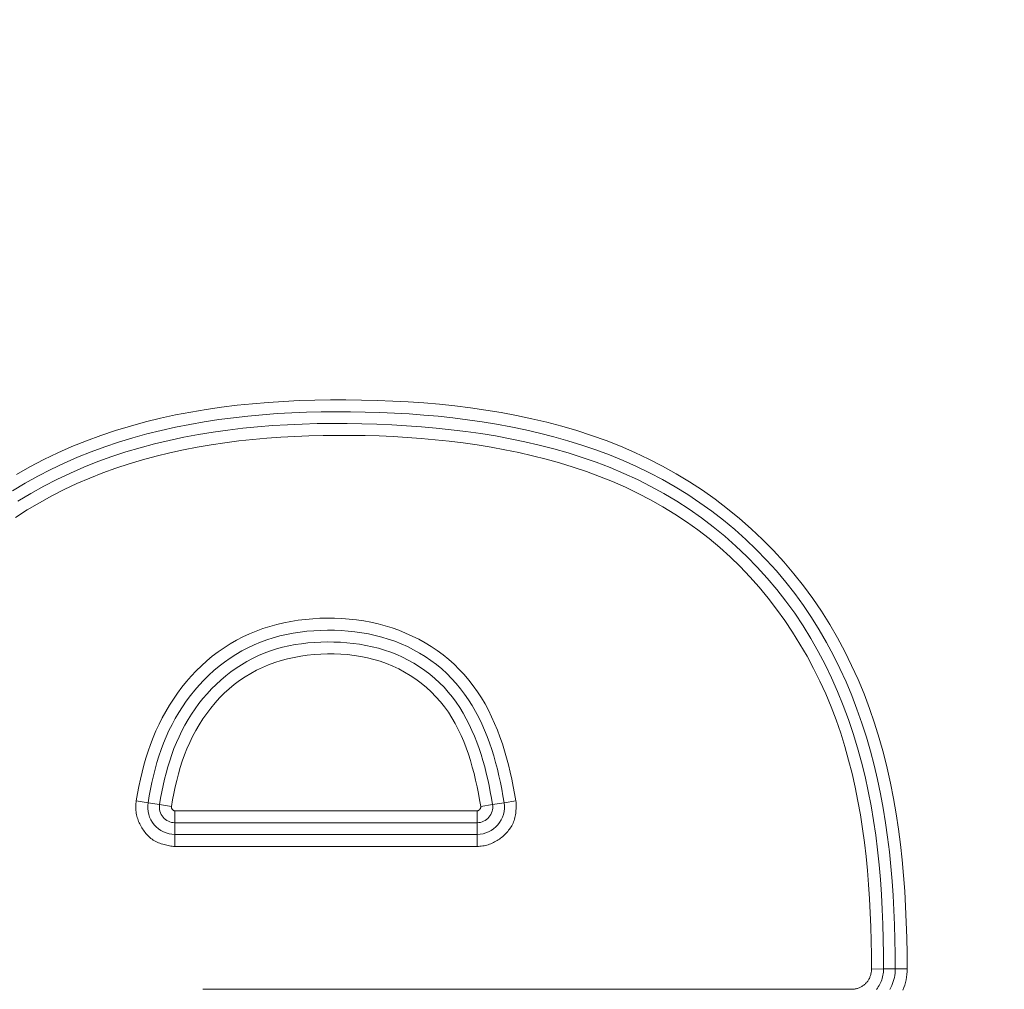
# Model space of a CAD drawing. Units: inches. Extents: x -298 to 313, y 0 to 225.
# Drawn here: x -229 to -227, y 60 to 62 of the extents above; entities that cross this region are included whole.
import ezdxf

# ---------------------------------------------------------------- set-up
doc = ezdxf.new("R2010")
doc.units = ezdxf.units.IN
doc.header["$MEASUREMENT"] = 0
doc.header["$PDMODE"] = 2
doc.header["$PDSIZE"] = 0.03
doc.layers.add('Unnamed [1]', color=7, linetype='Continuous', lineweight=0)
doc.styles.add('CK_TEXT_STYLE_0014', font='times.ttf', dxfattribs={"width": 0.75, "height": 5.5})
doc.styles.add('CK_TEXT_STYLE_0015', font='txt', dxfattribs={"width": 0.75, "height": 5.5})
doc.dimstyles.new('KEYCREATOR_DIMSTYLE', dxfattribs={"dimtxt": 5.5, "dimasz": 5.5, "dimexe": 1.375, "dimexo": 1.375, "dimgap": 1.375, "dimtad": 0, "dimtih": 1, "dimtoh": 1, "dimdec": 6, "dimzin": 4, "dimdsep": 46, "dimlunit": 3, "dimtxsty": 'CK_TEXT_STYLE_0014', "dimsah": 1, "dimcen": 0, "dimadec": 0, "dimazin": 0, "dimtfac": 1, "dimtdec": 6, "dimtofl": 0, "dimtmove": 0, "dimatfit": 3, "dimfxl": 1, "dimtolj": 1, "dimtzin": 0, "dimarcsym": 0})

# ---------------------------------------------------------------- blocks, each defined once
blk = doc.blocks.new('*D3')
at = {"layer": 'Defpoints', "color": 0}
for p in [(-259.1189, 99.6033), (-222.2728, 0), (-202.2667, 0)]:
    blk.add_point(p, dxfattribs=at)
at = {"layer": 'Unnamed [1]', "color": 18, "lineweight": -2, "true_color": 0x000000}
for p, q in [((-257.7439, 99.6033), (-200.8917, 99.6033)), ((-202.2667, 94.1033), (-202.2667, 57.0106)), ((-202.2667, 5.5), (-202.2667, 39.8394)), ((-220.8978, 0), (-200.8917, 0))]:
    blk.add_line(p, q, dxfattribs=at)
at = {"layer": 'Unnamed [1]', "color": 18, "true_color": 0x000000}
for points in [[(-201.3501, 94.1033), (-203.1834, 94.1033), (-202.2667, 99.6033)], [(-203.1834, 5.5), (-201.3501, 5.5), (-202.2667, 0)]]:
    blk.add_solid(points, dxfattribs=at)
at = {"layer": 'Unnamed [1]', "color": 18, "lineweight": 0, "true_color": 0x000000, "insert": (-202.2667, 48.425), "char_height": 5.5, "attachment_point": 5, "line_spacing_factor": 0.96, "style": 'CK_TEXT_STYLE_0015'}
blk.add_mtext('\\A1;101"\\P{OAH}', dxfattribs=at)

msp = doc.modelspace()

# ---------------------------------------------------------------- linework, layer by layer
at = {"layer": 'Unnamed [1]', "color": 18, "linetype": 'Continuous', "lineweight": 0, "true_color": 0x000000}
for p, q in [((-228.3599429, 60.4559628), (-228.336122, 60.4520074)), ((-228.336122, 60.4520074), (-228.3128758, 60.4481473)), ((-228.3128758, 60.4481473), (-228.2890539, 60.4441916)), ((-227.6654901, 60.4441747), (-227.6416599, 60.4480745)), ((-227.6184038, 60.4518803), (-227.6416599, 60.4480745)), ((-227.5945737, 60.45578), (-227.6184038, 60.4518803)), ((-228.2818293, 60.4356684), (-228.2818293, 60.4204494)), ((-227.6727175, 60.4356684), (-228.2818293, 60.4356684)), ((-228.2818293, 60.4204494), (-228.2818293, 60.4115203)), ((-227.6727174, 60.4204494), (-227.6727175, 60.4356684)), ((-227.6727175, 60.4115203), (-227.6727174, 60.4204494)), ((-228.2818293, 60.3879569), (-228.2818293, 60.4115203)), ((-227.6727175, 60.4115203), (-228.2818293, 60.4115203)), ((-227.6727175, 60.3879569), (-227.6727175, 60.4115203)), ((-228.2818293, 60.3790278), (-228.2818293, 60.3879569)), ((-228.2818293, 60.3879569), (-227.6727175, 60.3879569)), ((-227.6727175, 60.3790278), (-227.6727175, 60.3879569)), ((-228.2818293, 60.3638087), (-228.2818293, 60.3790278)), ((-228.2818293, 60.3638087), (-227.6727175, 60.3638087)), ((-227.6727175, 60.3638087), (-227.6727175, 60.3790278)), ((-226.8534038, 60.1166405), (-226.8775519, 60.1165728)), ((-226.8298406, 60.1167066), (-226.8534038, 60.1166405)), ((-226.8056925, 60.1167744), (-226.8298406, 60.1167066)), ((-226.9183685, 60.0756415), (-228.2253389, 60.0756415))]:
    msp.add_line(p, q, dxfattribs=at)
at = {"layer": 'Unnamed [1]', "color": 18, "linetype": 'Continuous', "lineweight": 0}
for points in [[(-226.8056925, 60.1167744), (-226.8059395, 60.1481367), (-226.8065289, 60.179538), (-226.8074975, 60.2109586), (-226.8088817, 60.2423785), (-226.8107183, 60.2737779), (-226.8130437, 60.3051369), (-226.8158946, 60.3364356), (-226.8193076, 60.3676541), (-226.8233192, 60.3987726), (-226.8279662, 60.4297712), (-226.833285, 60.46063), (-226.8393122, 60.4913292), (-226.8460846, 60.5218488), (-226.8536757, 60.5521924), (-226.8621393, 60.5823482), (-226.8714812, 60.6122727), (-226.8817079, 60.6419228), (-226.8928253, 60.6712553), (-226.9048397, 60.7002268), (-226.9177572, 60.7287941), (-226.931584, 60.7569141), (-226.9463262, 60.7845433), (-226.9619899, 60.8116386), (-226.9785814, 60.8381568), (-226.9961068, 60.8640546), (-227.0145723, 60.8892887), (-227.0339765, 60.9138194), (-227.0542888, 60.9376209), (-227.0754708, 60.960671), (-227.0974843, 60.9829473), (-227.120291, 61.0044277), (-227.1438529, 61.0250898), (-227.1681316, 61.0449113), (-227.1930889, 61.06387), (-227.2186866, 61.0819436), (-227.2448864, 61.0991098), (-227.2716501, 61.1153464), (-227.2989396, 61.1306311), (-227.3267165, 61.1449416), (-227.3549439, 61.1582647), (-227.3835897, 61.1706233), (-227.4126233, 61.1820497), (-227.4420137, 61.1925758), (-227.4717303, 61.2022337), (-227.5017422, 61.2110554), (-227.5320187, 61.2190731), (-227.562529, 61.2263188), (-227.5932423, 61.2328245), (-227.6241278, 61.2386224), (-227.6551548, 61.2437445), (-227.6862925, 61.2482229), (-227.7175101, 61.2520896), (-227.748781, 61.2553756), (-227.7800952, 61.2581082), (-227.811447, 61.2603132), (-227.8428306, 61.2620168), (-227.8742402, 61.263245), (-227.90567, 61.2640239), (-227.9371141, 61.2643783), (-227.9685636, 61.2643069), (-228.0000062, 61.2637818), (-228.03143, 61.2627741), (-228.0628226, 61.2612549), (-228.0941719, 61.2591953), (-228.1254657, 61.2565662), (-228.1566902, 61.2533388), (-228.1878252, 61.249484), (-228.2188489, 61.2449729), (-228.2497397, 61.2397763), (-228.2804758, 61.2338652), (-228.3110354, 61.2272107), (-228.3413968, 61.2197837), (-228.3715382, 61.2115552), (-228.4014379, 61.202496), (-228.4310741, 61.1925773), (-228.4604251, 61.18177), (-228.4894691, 61.170045), (-228.5181844, 61.1573733), (-228.5464885, 61.14376), (-228.5742988, 61.1292412), (-228.6015933, 61.1138341)], [(-226.8298406, 60.1167066), (-226.8300544, 60.1462593), (-226.8305544, 60.175828), (-226.8313775, 60.2054004), (-226.8325602, 60.234964), (-226.8341393, 60.2645063), (-226.8361514, 60.2940149), (-226.8386333, 60.3234773), (-226.8416216, 60.3528811), (-226.8451529, 60.3822137), (-226.849264, 60.4114628), (-226.8539916, 60.4406159), (-226.8593724, 60.4696604), (-226.865443, 60.4985841), (-226.8722395, 60.5273738), (-226.8797852, 60.5560048), (-226.8880903, 60.5844405), (-226.8971643, 60.612644), (-226.9070171, 60.640578), (-226.9176582, 60.6682055), (-226.9290972, 60.6954895), (-226.941344, 60.7223928), (-226.954408, 60.7488784), (-226.968299, 60.7749092), (-226.9830267, 60.8004481), (-226.9986007, 60.825458), (-227.0150306, 60.849902), (-227.0323261, 60.8737428), (-227.05049, 60.8969459), (-227.0694968, 60.9194866), (-227.0893144, 60.9413427), (-227.1099105, 60.9624921), (-227.1312529, 60.9829124), (-227.1533092, 61.0025816), (-227.1760472, 61.0214774), (-227.1994347, 61.0395777), (-227.2234394, 61.0568601), (-227.248029, 61.0733026), (-227.2731713, 61.0888829), (-227.298834, 61.1035788), (-227.3249849, 61.1173681), (-227.3515843, 61.1302364), (-227.3785577, 61.1422263), (-227.405872, 61.1533709), (-227.4335017, 61.1636975), (-227.4614212, 61.1732335), (-227.4896049, 61.1820063), (-227.5180275, 61.1900434), (-227.5466633, 61.197372), (-227.5754869, 61.2040196), (-227.6044726, 61.2100136), (-227.633595, 61.2153813), (-227.6628286, 61.2201502), (-227.6921479, 61.2243476), (-227.7215272, 61.2280009), (-227.7509447, 61.2311366), (-227.7803927, 61.233777), (-227.8098671, 61.2359435), (-227.839364, 61.2376576), (-227.8688791, 61.2389406), (-227.8984085, 61.2398139), (-227.927948, 61.2402989), (-227.9574935, 61.2404018), (-227.9870406, 61.2400997), (-228.016585, 61.2393662), (-228.0461222, 61.2381751), (-228.0756479, 61.2365), (-228.1051576, 61.2343147), (-228.1346465, 61.2315929), (-228.1640995, 61.2283098), (-228.1934908, 61.2244421), (-228.2227945, 61.2199663), (-228.2519846, 61.2148592), (-228.281035, 61.2090975), (-228.3099196, 61.2026577), (-228.3386125, 61.1955166), (-228.3670875, 61.1876509), (-228.3953187, 61.1790372), (-228.42328, 61.1696522), (-228.4509454, 61.1594725), (-228.4782888, 61.1484749), (-228.5052842, 61.1366359), (-228.5319055, 61.1239392), (-228.5581266, 61.1103955), (-228.5839213, 61.0960225), (-228.6092634, 61.080838)], [(-226.8534038, 60.1166405), (-226.8536205, 60.1466885), (-226.8541292, 60.1767556), (-226.8549707, 60.2068275), (-226.8561856, 60.2368898), (-226.8578147, 60.2669282), (-226.8598987, 60.2969284), (-226.8624783, 60.3268761), (-226.8655942, 60.3567569), (-226.8692872, 60.3865565), (-226.8735979, 60.4162606), (-226.8785671, 60.4458548), (-226.8842355, 60.4753248), (-226.8906437, 60.5046564), (-226.8978282, 60.5338312), (-226.9058074, 60.5628155), (-226.9145956, 60.5915718), (-226.9242069, 60.6200624), (-226.9346555, 60.6482497), (-226.9459554, 60.6760961), (-226.958121, 60.7035639), (-226.9711662, 60.7306157), (-226.9851054, 60.7572137), (-226.9999526, 60.7833203), (-227.0157221, 60.808898), (-227.0324279, 60.833909), (-227.0500843, 60.8583159), (-227.0686514, 60.882046), (-227.088062, 60.9050384), (-227.1082886, 60.9272728), (-227.1293038, 60.948729), (-227.1510803, 60.9693867), (-227.1735907, 60.9892258), (-227.1968076, 61.008226), (-227.2207037, 61.0263671), (-227.2452516, 61.0436288), (-227.2704239, 61.059991), (-227.2961932, 61.0754334), (-227.3225321, 61.0899357), (-227.3494134, 61.1034778), (-227.3767468, 61.1160551), (-227.4044424, 61.1276999), (-227.4324727, 61.1384472), (-227.4608103, 61.1483316), (-227.4894278, 61.1573881), (-227.5182979, 61.1656516), (-227.5473931, 61.1731568), (-227.5766861, 61.1799386), (-227.6061495, 61.1860319), (-227.6357559, 61.1914715), (-227.6654779, 61.1962923), (-227.6952882, 61.2005291), (-227.7251592, 61.2042168), (-227.7550677, 61.2073875), (-227.7850059, 61.2100626), (-227.81497, 61.212261), (-227.8449563, 61.2140013), (-227.8749611, 61.2153023), (-227.9049805, 61.2161828), (-227.9350108, 61.2166605), (-227.9650478, 61.2167305), (-227.9950866, 61.2163649), (-228.0251223, 61.2155351), (-228.0551503, 61.2142123), (-228.0851656, 61.2123678), (-228.1151634, 61.2099728), (-228.145135, 61.2069991), (-228.1750558, 61.2034203), (-228.2048974, 61.1992105), (-228.2346311, 61.1943437), (-228.2642286, 61.188794), (-228.2936613, 61.1825355), (-228.3229007, 61.1755422), (-228.3519184, 61.1677883), (-228.3806858, 61.1592477), (-228.4091744, 61.1498946), (-228.4373558, 61.1397031), (-228.4652014, 61.1286471), (-228.4926827, 61.1167009), (-228.5197712, 61.1038459), (-228.546438, 61.0900939), (-228.5726542, 61.0754643), (-228.5983906, 61.0599764)], [(-226.8775519, 60.1165728), (-226.8777572, 60.1448857), (-226.8782355, 60.1732414), (-226.8790188, 60.2016229), (-226.8801388, 60.2300131), (-226.8816272, 60.2583948), (-226.8835159, 60.2867511), (-226.8858368, 60.3150647), (-226.8886215, 60.3433187), (-226.8919019, 60.3714959), (-226.8957098, 60.3995792), (-226.9000771, 60.4275516), (-226.9050354, 60.4553959), (-226.9106166, 60.483095), (-226.9168526, 60.510632), (-226.9237751, 60.5379896), (-226.9314158, 60.5651507), (-226.9398074, 60.5920982), (-226.9490261, 60.6187958), (-226.9590993, 60.645204), (-226.9700149, 60.6712916), (-226.9817609, 60.6970275), (-226.9943254, 60.7223805), (-227.0076964, 60.7473194), (-227.0218618, 60.771813), (-227.0368096, 60.7958303), (-227.052528, 60.81934), (-227.0690047, 60.842311), (-227.0862297, 60.8647104), (-227.1041996, 60.8864989), (-227.1229128, 60.9076354), (-227.142368, 60.9280789), (-227.1625634, 60.9477885), (-227.1834977, 60.9667231), (-227.205169, 60.9848417), (-227.2275586, 61.0021166), (-227.2506143, 61.0185451), (-227.2742798, 61.0341276), (-227.2984992, 61.0488644), (-227.3232162, 61.062756), (-227.348375, 61.0758026), (-227.37392, 61.0880052), (-227.3998113, 61.0993774), (-227.4260244, 61.1099458), (-227.4525356, 61.1197375), (-227.479321, 61.1287794), (-227.506357, 61.1370986), (-227.5336197, 61.1447223), (-227.5610853, 61.1516774), (-227.58873, 61.157991), (-227.6165301, 61.1636902), (-227.6444618, 61.168802), (-227.6725012, 61.1733536), (-227.7006247, 61.1773718), (-227.7288084, 61.1808839), (-227.7570315, 61.1839143), (-227.7852849, 61.1864782), (-227.8135623, 61.1885879), (-227.8418578, 61.1902559), (-227.870165, 61.1914948), (-227.8984779, 61.192317), (-227.9267903, 61.1927351), (-227.955096, 61.1927615), (-227.9833888, 61.1924088), (-228.0116627, 61.1916894), (-228.0399301, 61.1905865), (-228.0682061, 61.1890436), (-228.0964707, 61.1870342), (-228.1247034, 61.1845326), (-228.1528838, 61.181513), (-228.1809914, 61.1779496), (-228.2090057, 61.1738165), (-228.2369062, 61.1690879), (-228.2646726, 61.1637381), (-228.2922842, 61.1577412), (-228.3197207, 61.1510713), (-228.3469616, 61.1437027), (-228.3739864, 61.1356096), (-228.4007746, 61.1267661), (-228.4273058, 61.1171464), (-228.4535595, 61.1067248), (-228.4795153, 61.0954753), (-228.5051269, 61.083404), (-228.530346, 61.0705429), (-228.5551481, 61.0569054), (-228.5795092, 61.0425051), (-228.603405, 61.0273552)], [(-227.5945737, 60.45578), (-227.5970478, 60.470245), (-227.5997531, 60.4847276), (-227.6027078, 60.4992035), (-227.6059299, 60.5136486), (-227.6094376, 60.5280388), (-227.6132489, 60.5423497), (-227.6173818, 60.5565572), (-227.6218546, 60.5706372), (-227.6266852, 60.5845654), (-227.6318917, 60.5983176), (-227.6374922, 60.6118696), (-227.6435048, 60.6251973), (-227.6499476, 60.6382764), (-227.6568386, 60.6510828), (-227.664196, 60.6635922), (-227.6720377, 60.6757806), (-227.680382, 60.6876236), (-227.6892468, 60.6990971), (-227.6986502, 60.7101768), (-227.7086104, 60.7208387), (-227.7190871, 60.7310393), (-227.7300113, 60.7407458), (-227.7413577, 60.7499496), (-227.7531009, 60.7586423), (-227.7652156, 60.7668153), (-227.7776766, 60.77446), (-227.7904584, 60.7815681), (-227.8035359, 60.7881309), (-227.8168836, 60.7941401), (-227.8304762, 60.7995869), (-227.844289, 60.804466), (-227.8582985, 60.8087833), (-227.8724819, 60.8125479), (-227.8868164, 60.8157687), (-227.901279, 60.8184547), (-227.915847, 60.820615), (-227.9304974, 60.8222585), (-227.9452074, 60.8233943), (-227.9599542, 60.8240313), (-227.9747148, 60.8241786), (-227.9894666, 60.8238424), (-228.0041877, 60.8230182), (-228.0188565, 60.8216987), (-228.0334512, 60.8198767), (-228.0479502, 60.8175451), (-228.0623318, 60.8146964), (-228.0765743, 60.8113235), (-228.090656, 60.8074191), (-228.1045553, 60.802976), (-228.1182504, 60.7979869), (-228.1317197, 60.7924446), (-228.1449416, 60.7863419), (-228.1578942, 60.7796715), (-228.170556, 60.7724261), (-228.1829053, 60.7645986), (-228.194901, 60.7562209), (-228.2065128, 60.747345), (-228.2177357, 60.737993), (-228.2285642, 60.7281872), (-228.2389931, 60.7179498), (-228.2490172, 60.7073031), (-228.2586311, 60.6962694), (-228.2678296, 60.6848707), (-228.2766074, 60.6731295), (-228.2849592, 60.6610679), (-228.2928797, 60.6487082), (-228.3003637, 60.6360726), (-228.307406, 60.6231833), (-228.3140011, 60.6100627), (-228.3201439, 60.5967329), (-228.3258334, 60.5832154), (-228.3310865, 60.569528), (-228.3359244, 60.5556878), (-228.3403682, 60.5417119), (-228.3444392, 60.5276174), (-228.3481585, 60.5134213), (-228.3515473, 60.4991408), (-228.3546268, 60.4847928), (-228.3574183, 60.4703945), (-228.3599429, 60.4559628)], [(-227.6184038, 60.4518803), (-227.6207094, 60.4654848), (-227.6231881, 60.479064), (-227.625866, 60.4926067), (-227.6287693, 60.5061018), (-227.6319243, 60.5195385), (-227.6353571, 60.5329055), (-227.639094, 60.5461919), (-227.643161, 60.5593866), (-227.6475845, 60.5724786), (-227.6523906, 60.5854568), (-227.6576024, 60.5983063), (-227.6632312, 60.6109969), (-227.6692849, 60.6234946), (-227.6757718, 60.6357654), (-227.6826998, 60.6477751), (-227.6900771, 60.6594899), (-227.6979118, 60.6708755), (-227.706212, 60.6818981), (-227.7149858, 60.6925235), (-227.7242413, 60.7027177), (-227.7339802, 60.7124506), (-227.7441793, 60.7217083), (-227.7548089, 60.7304805), (-227.7658394, 60.7387571), (-227.7772411, 60.7465282), (-227.7889844, 60.7537835), (-227.8010398, 60.7605129), (-227.8133774, 60.7667064), (-227.8259678, 60.7723539), (-227.8387812, 60.7774452), (-227.8517899, 60.7819745), (-227.8649727, 60.7859531), (-227.8783105, 60.7893966), (-227.891784, 60.7923204), (-227.9053739, 60.7947401), (-227.9190611, 60.7966713), (-227.9328263, 60.7981295), (-227.9466502, 60.7991302), (-227.9605137, 60.7996891), (-227.9743973, 60.7998215), (-227.9882815, 60.7995377), (-228.0021447, 60.7988258), (-228.0159648, 60.7976688), (-228.0297198, 60.7960494), (-228.0433877, 60.7939505), (-228.0569464, 60.7913549), (-228.0703738, 60.7882454), (-228.0836481, 60.7846048), (-228.096747, 60.7804161), (-228.1096486, 60.7756619), (-228.1223314, 60.7703312), (-228.1347764, 60.7644377), (-228.1469651, 60.7580008), (-228.158879, 60.7510403), (-228.1704997, 60.7435759), (-228.1818087, 60.7356271), (-228.1927876, 60.7272137), (-228.2034179, 60.7183552), (-228.2136811, 60.7090714), (-228.2235587, 60.6993819), (-228.2330348, 60.6893065), (-228.2421033, 60.6788665), (-228.2507605, 60.668083), (-228.2590029, 60.6569776), (-228.2668268, 60.6455714), (-228.2742286, 60.6338858), (-228.2812046, 60.6219422), (-228.2877514, 60.6097619), (-228.2938651, 60.5973663), (-228.2995422, 60.5847766), (-228.3047838, 60.5720134), (-228.3096092, 60.5590935), (-228.3140426, 60.5460328), (-228.3181081, 60.5328473), (-228.3218296, 60.519553), (-228.3252314, 60.5061658), (-228.3283374, 60.4927016), (-228.3311718, 60.4791766), (-228.3337586, 60.4656065), (-228.336122, 60.4520074)], [(-227.6416599, 60.4480745), (-227.6438231, 60.4608637), (-227.6461401, 60.4736299), (-227.648635, 60.4863635), (-227.6513319, 60.4990549), (-227.6542549, 60.5116948), (-227.6574281, 60.5242734), (-227.6608755, 60.5367813), (-227.6646213, 60.549209), (-227.6686896, 60.5615468), (-227.6731044, 60.5737853), (-227.6778877, 60.5859111), (-227.6830525, 60.5978949), (-227.6886097, 60.6097037), (-227.6945703, 60.6213044), (-227.7009451, 60.632664), (-227.707745, 60.6437495), (-227.714981, 60.6545277), (-227.722664, 60.6649657), (-227.7308047, 60.6750302), (-227.7394143, 60.6846884), (-227.7484967, 60.6939108), (-227.758029, 60.7026831), (-227.7679815, 60.7109947), (-227.7783244, 60.7188349), (-227.789028, 60.726193), (-227.8000626, 60.7330585), (-227.8113983, 60.7394207), (-227.8230056, 60.7452689), (-227.8348546, 60.7505926), (-227.8469156, 60.7553811), (-227.8591607, 60.7596283), (-227.8715699, 60.7633471), (-227.8841248, 60.7665545), (-227.8968073, 60.7692679), (-227.9095989, 60.7715046), (-227.9224817, 60.7732819), (-227.9354371, 60.7746171), (-227.9484471, 60.7755274), (-227.9614934, 60.7760301), (-227.9745576, 60.7761425), (-227.9876212, 60.7758759), (-228.0006633, 60.7752173), (-228.0136627, 60.7741478), (-228.0265982, 60.7726485), (-228.0394486, 60.7707003), (-228.0521927, 60.7682844), (-228.0648092, 60.7653818), (-228.0772769, 60.7619735), (-228.0895747, 60.7580407), (-228.1016812, 60.7535643), (-228.113576, 60.748532), (-228.1252414, 60.7429577), (-228.1366603, 60.7368619), (-228.1478158, 60.7302651), (-228.1586909, 60.7231878), (-228.1692685, 60.7156505), (-228.1795317, 60.7076736), (-228.1894635, 60.6992778), (-228.1990468, 60.6904834), (-228.2082648, 60.6813109), (-228.2171026, 60.6717808), (-228.2255551, 60.6619127), (-228.2336192, 60.6517262), (-228.2412921, 60.641241), (-228.2485707, 60.6304766), (-228.255452, 60.6194527), (-228.2619332, 60.6081887), (-228.2680113, 60.5967043), (-228.2736832, 60.5850192), (-228.2789461, 60.5731528), (-228.2838014, 60.5611241), (-228.2882685, 60.5489493), (-228.292371, 60.5366438), (-228.2961327, 60.5242231), (-228.2995774, 60.5117028), (-228.3027287, 60.4990982), (-228.3056105, 60.4864248), (-228.3082465, 60.4736983), (-228.3106603, 60.4609339), (-228.3128758, 60.4481473)], [(-227.6654901, 60.4441747), (-227.6677504, 60.4574817), (-227.6701998, 60.4708142), (-227.6728635, 60.4841453), (-227.6757668, 60.4974481), (-227.6789348, 60.5106958), (-227.6823928, 60.5238614), (-227.6861658, 60.5369181), (-227.6902793, 60.549839), (-227.6947582, 60.5625973), (-227.6996279, 60.5751659), (-227.7049136, 60.5875181), (-227.7106403, 60.599627), (-227.7168335, 60.6114657), (-227.7235181, 60.6230072), (-227.7307196, 60.6342248), (-227.7384629, 60.6450916), (-227.7467734, 60.6555806), (-227.7556763, 60.665665), (-227.7651325, 60.6752901), (-227.7750657, 60.6844083), (-227.7854454, 60.6930032), (-227.7962409, 60.7010585), (-227.8074216, 60.7085579), (-227.8189569, 60.7154849), (-227.8308161, 60.7218232), (-227.8429686, 60.7275565), (-227.8553838, 60.7326685), (-227.8680319, 60.7371484), (-227.8808859, 60.7410087), (-227.8939198, 60.7442674), (-227.9071075, 60.7469427), (-227.9204229, 60.7490526), (-227.93384, 60.7506153), (-227.9473327, 60.7516488), (-227.9608748, 60.7521713), (-227.9744404, 60.7522008), (-227.9880031, 60.7517509), (-228.0015356, 60.750817), (-228.0150106, 60.7493899), (-228.0284006, 60.7474606), (-228.0416782, 60.7450198), (-228.0548159, 60.7420584), (-228.0677862, 60.7385672), (-228.0805618, 60.7345373), (-228.0931153, 60.7299592), (-228.105419, 60.7248241), (-228.1174457, 60.7191226), (-228.1291679, 60.7128457), (-228.1405582, 60.7059842), (-228.1515894, 60.6985298), (-228.1622437, 60.6904948), (-228.1725123, 60.6819116), (-228.1823869, 60.6728139), (-228.191859, 60.663235), (-228.2009203, 60.6532084), (-228.2095623, 60.6427677), (-228.2177768, 60.6319462), (-228.2255553, 60.6207775), (-228.2328895, 60.6092951), (-228.2397709, 60.5975323), (-228.2461913, 60.5855228), (-228.2521421, 60.5732999), (-228.2576151, 60.5608972), (-228.2626088, 60.5483447), (-228.2671496, 60.5356585), (-228.2712708, 60.5228517), (-228.2750057, 60.5099368), (-228.2783878, 60.4969269), (-228.2814503, 60.4838345), (-228.2842266, 60.4706727), (-228.28675, 60.4574541), (-228.2890539, 60.4441916)], [(-228.3599429, 60.4559628), (-228.3603529, 60.4531462), (-228.3606504, 60.4503224), (-228.3608369, 60.4474943), (-228.3609142, 60.4446648), (-228.3608839, 60.4418368), (-228.3607479, 60.439013), (-228.3605077, 60.4361965), (-228.3601652, 60.4333899), (-228.359722, 60.4305962), (-228.3591798, 60.4278182), (-228.3585404, 60.4250589), (-228.3578054, 60.422321), (-228.3569766, 60.4196074), (-228.3560556, 60.416921), (-228.3550442, 60.4142646), (-228.3539441, 60.4116411), (-228.352757, 60.4090534), (-228.3514846, 60.4065043), (-228.3501286, 60.4039966), (-228.3486907, 60.4015333), (-228.3471726, 60.3991171), (-228.3455761, 60.3967511), (-228.3439028, 60.3944379), (-228.3421545, 60.3921805), (-228.3403328, 60.3899817), (-228.3384396, 60.3878444), (-228.3364764, 60.3857715), (-228.3344449, 60.3837657), (-228.332347, 60.3818301), (-228.3301843, 60.3799673), (-228.3279204, 60.3782085), (-228.3255286, 60.3765787), (-228.3230254, 60.3750716), (-228.3204272, 60.3736813), (-228.3177504, 60.3724015), (-228.3150114, 60.3712262), (-228.3122266, 60.3701491), (-228.3094124, 60.3691642), (-228.3065853, 60.3682653), (-228.3037616, 60.3674463), (-228.3009578, 60.366701), (-228.2981902, 60.3660234), (-228.2954687, 60.3654108), (-228.2927764, 60.3648751), (-228.2900898, 60.3644316), (-228.2873854, 60.3640958), (-228.2846397, 60.3638831), (-228.2818293, 60.3638087)], [(-228.2890539, 60.4441916), (-228.2891138, 60.4436869), (-228.289128, 60.4431794), (-228.2890984, 60.4426712), (-228.289027, 60.4421644), (-228.2889157, 60.4416613), (-228.2887665, 60.4411639), (-228.2885813, 60.4406745), (-228.2883621, 60.4401952), (-228.2881109, 60.4397282), (-228.2878297, 60.4392756), (-228.2875203, 60.4388397), (-228.2871847, 60.4384225), (-228.2868249, 60.4380263), (-228.2864429, 60.4376531), (-228.2860406, 60.4373052), (-228.2856199, 60.4369848), (-228.2851829, 60.4366939), (-228.2847314, 60.4364348), (-228.2842675, 60.4362097), (-228.283793, 60.4360206), (-228.28331, 60.4358698), (-228.2828204, 60.4357593), (-228.2823262, 60.4356915), (-228.2818293, 60.4356684)], [(-227.6727175, 60.3638087), (-227.669876, 60.3638664), (-227.6670476, 60.3640381), (-227.6642346, 60.3643213), (-227.6614394, 60.3647138), (-227.6586643, 60.3652131), (-227.6559117, 60.3658171), (-227.6531841, 60.3665233), (-227.6504837, 60.3673294), (-227.6478129, 60.3682331), (-227.6451742, 60.3692321), (-227.6425698, 60.370324), (-227.6400021, 60.3715065), (-227.6374736, 60.3727773), (-227.6349865, 60.374134), (-227.6325432, 60.3755743), (-227.6301462, 60.3770958), (-227.6277977, 60.3786963), (-227.6255002, 60.3803735), (-227.623256, 60.3821248), (-227.6210675, 60.3839482), (-227.6189371, 60.3858411), (-227.616867, 60.3878014), (-227.6148598, 60.3898265), (-227.6129177, 60.3919144), (-227.6110432, 60.3940624), (-227.6092385, 60.3962685), (-227.6075061, 60.3985302), (-227.6058484, 60.4008452), (-227.6042676, 60.4032111), (-227.6027662, 60.4056257), (-227.6013842, 60.4081236), (-227.6001539, 60.4107307), (-227.599066, 60.4134313), (-227.5981112, 60.4162094), (-227.5972801, 60.4190495), (-227.5965636, 60.4219356), (-227.5959523, 60.4248521), (-227.595437, 60.4277831), (-227.5950083, 60.4307129), (-227.594657, 60.4336258), (-227.5943738, 60.4365059), (-227.5941494, 60.4393375), (-227.5939794, 60.4421112), (-227.593879, 60.4448424), (-227.5938681, 60.447553), (-227.5939669, 60.4502649), (-227.5941955, 60.453), (-227.5945737, 60.45578)], [(-227.6727175, 60.4356684), (-227.6722115, 60.4356919), (-227.67171, 60.4357607), (-227.6712148, 60.4358726), (-227.6707276, 60.4360254), (-227.6702503, 60.4362167), (-227.6697848, 60.4364444), (-227.6693327, 60.4367061), (-227.6688961, 60.4369997), (-227.6684767, 60.4373227), (-227.6680763, 60.4376731), (-227.6676967, 60.4380484), (-227.6673398, 60.4384465), (-227.6670074, 60.4388651), (-227.6667013, 60.4393019), (-227.6664234, 60.4397547), (-227.6661755, 60.4402212), (-227.6659593, 60.4406991), (-227.6657768, 60.4411862), (-227.6656298, 60.4416802), (-227.66552, 60.4421788), (-227.6654493, 60.4426799), (-227.6654195, 60.443181), (-227.6654325, 60.4436801), (-227.6654901, 60.4441747)], [(-226.9183685, 60.0756415), (-226.91676, 60.0756732), (-226.9151566, 60.0757677), (-226.9135606, 60.0759242), (-226.9119739, 60.0761421), (-226.9103986, 60.0764204), (-226.9088368, 60.0767585), (-226.9072905, 60.0771556), (-226.9057619, 60.0776109), (-226.904253, 60.0781237), (-226.9027658, 60.0786931), (-226.9013025, 60.0793185), (-226.899865, 60.079999), (-226.8984555, 60.080734), (-226.8970761, 60.0815225), (-226.8957287, 60.0823639), (-226.8944155, 60.0832575), (-226.8931385, 60.0842023), (-226.8918998, 60.0851977), (-226.8907015, 60.0862429), (-226.8895456, 60.0873371), (-226.8884342, 60.0884796), (-226.8873694, 60.0896696), (-226.8863532, 60.0909063), (-226.8853877, 60.0921889), (-226.8844749, 60.0935168), (-226.8836167, 60.0948885), (-226.8828136, 60.0963007), (-226.8820657, 60.0977491), (-226.8813733, 60.0992299), (-226.8807365, 60.1007389), (-226.8801557, 60.102272), (-226.879631, 60.1038253), (-226.8791626, 60.1053947), (-226.8787508, 60.1069761), (-226.8783957, 60.1085655), (-226.8780982, 60.1101595), (-226.8778613, 60.1117573), (-226.8776889, 60.1133589), (-226.8775845, 60.1149641), (-226.8775519, 60.1165728)], [(-226.8677791, 60.0751723), (-226.8658494, 60.0777001), (-226.8640503, 60.0803247), (-226.8623838, 60.0830387), (-226.860852, 60.0858344), (-226.859457, 60.0887045), (-226.8582009, 60.0916413), (-226.8570858, 60.0946374), (-226.8561138, 60.0976854), (-226.855287, 60.1007776), (-226.8546074, 60.1039066), (-226.8540773, 60.1070649), (-226.8536985, 60.110245), (-226.8534734, 60.1134394), (-226.8534038, 60.1166405)], [(-226.8298406, 60.1167066), (-226.8299477, 60.1123876), (-226.8302893, 60.1080827), (-226.8308594, 60.103801), (-226.8316521, 60.0995515), (-226.8326614, 60.0953434), (-226.8338813, 60.0911856), (-226.835306, 60.0870873), (-226.8369293, 60.0830577), (-226.8387454, 60.0791056), (-226.8407483, 60.0752403)], [(-226.8146027, 60.0738307), (-226.8125577, 60.0789749), (-226.8107648, 60.0842068), (-226.8092311, 60.0895145), (-226.8079634, 60.0948862), (-226.8069687, 60.1003099), (-226.8062541, 60.1057738), (-226.8058263, 60.1112659), (-226.8056925, 60.1167744)]]:
    msp.add_lwpolyline(points, dxfattribs=at)
at = {"layer": 'Unnamed [1]', "color": 18, "linetype": 'Continuous', "lineweight": 0, "true_color": 0x000000}
for centre, radius, start, end in [((-228.2814194, 60.4433403), 0.0553851, 170.9971328, 269.5757395), ((-228.2814381, 60.4433235), 0.0318056, 171.2766207, 269.2953052), ((-227.6730982, 60.4433164), 0.0553609, 270.3941252, 8.8989085), ((-227.6730564, 60.443279), 0.0317608, 270.6119047, 8.6836624)]:
    msp.add_arc(centre, radius, start, end, dxfattribs=at)

# ---------------------------------------------------------------- dimensions: what is measured, and where the dimension line sits
at = {"layer": 'Unnamed [1]', "color": 18, "lineweight": 0, "true_color": 0x000000}
dim = msp.add_linear_dim(base=(-202.2667389, 0.0000338), p1=(-259.1189218, 99.6032724), p2=(-222.272816, 0.0000338), angle=90, text='101"\\P{OAH}', dimstyle='KEYCREATOR_DIMSTYLE', override={"dimlunit": 5, "dimtxsty": 'CK_TEXT_STYLE_0015', "dimfrac": 2}, dxfattribs=at)
dim.commit()
dim.dimension.update_dxf_attribs({"geometry": '*D3', "text_midpoint": (-202.2667389, 48.4249916), "dimtype": 160, "text_rotation": 360})

doc.saveas('drawing.dxf')
